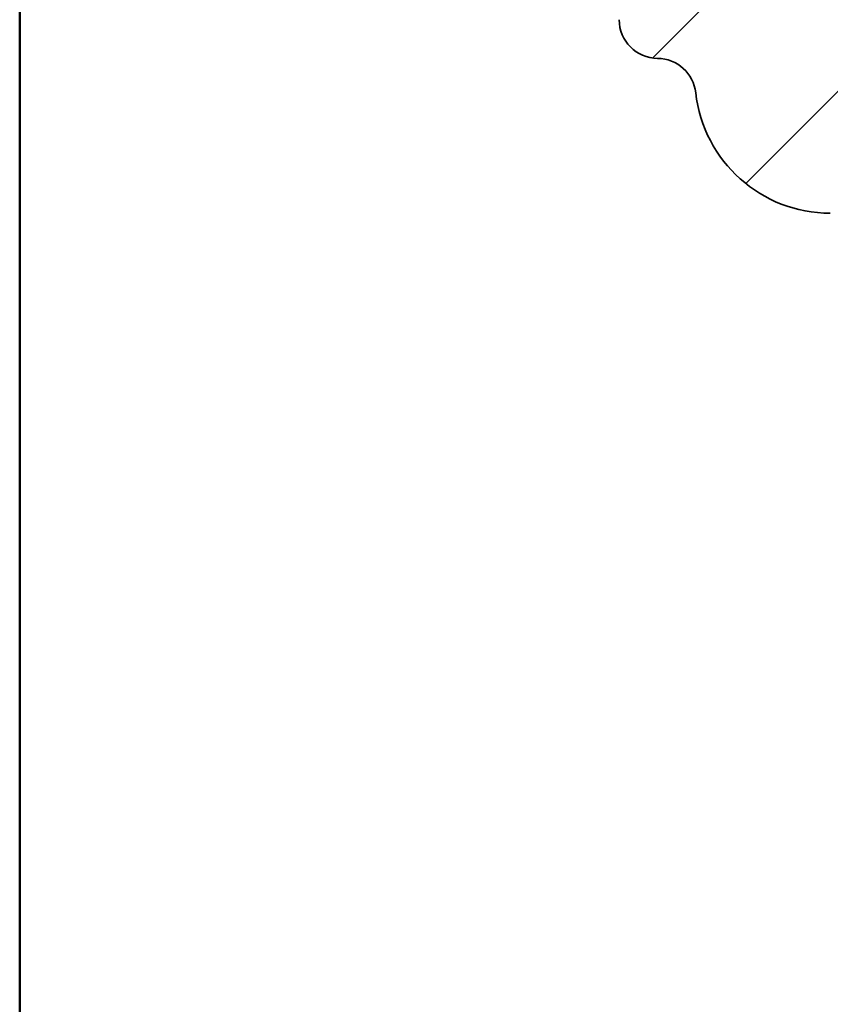
# Model space of a CAD drawing. Units: inches. Extents: x 0.1 to 8.4, y 0.1 to 10.9.
# Drawn here: x 2.6 to 3.3, y 2.4 to 3.1 of the extents above; entities that cross this region are included whole.
import ezdxf

# ---------------------------------------------------------------- set-up
doc = ezdxf.new("R2010")
doc.units = ezdxf.units.IN
doc.header["$MEASUREMENT"] = 0
doc.layers.add('WALL', color=7, linetype='Continuous', lineweight=50)
doc.styles.add('SLDTEXTSTYLE1', font='TXT', dxfattribs={"width": 0.605})
doc.dimstyles.new('SLDDIMSTYLE0', dxfattribs={"dimtxt": 0.101115, "dimasz": 0.1, "dimexe": 0, "dimexo": 0.0625, "dimgap": 0.025279, "dimtad": 0, "dimtih": 1, "dimtoh": 1, "dimdec": 6, "dimlfac": 4, "dimrnd": 1e-09, "dimzin": 12, "dimdsep": 46, "dimlunit": 5, "dimtxsty": 'SLDTEXTSTYLE1', "dimsah": 1, "dimcen": 0.09, "dimadec": 0, "dimazin": 3, "dimtfac": 1, "dimtdec": 3, "dimtofl": 0, "dimtmove": 0, "dimatfit": 3, "dimfxl": 0, "dimfrac": 2, "dimtolj": 1, "dimtzin": 12, "dimarcsym": 0})

# ---------------------------------------------------------------- blocks, each defined once
blk = doc.blocks.new('_D_3')
at = {"layer": 'WALL'}
for p, q in [((2.60704, 3.57115), (2.60704, 1.3645)), ((6.41954, 3.57115), (6.41954, 1.3645)), ((4.39755, 1.4977), (4.36283, 1.4977)), ((4.36283, 1.4977), (4.36283, 1.34242)), ((4.62903, 1.4977), (4.66375, 1.4977)), ((4.66375, 1.4977), (4.66375, 1.34242)), ((2.60704, 1.4895), (4.19878, 1.4895)), ((6.41954, 1.4895), (4.8278, 1.4895)), ((4.36283, 1.34242), (4.39755, 1.34242)), ((4.66375, 1.34242), (4.62903, 1.34242))]:
    blk.add_line(p, q, dxfattribs=at)
for points in [[(2.60704, 1.4895), (2.70704, 1.4745), (2.70704, 1.5045)], [(6.41954, 1.4895), (6.31954, 1.5045), (6.31954, 1.4745)]]:
    blk.add_solid(points, dxfattribs=at)
at = {"layer": 'WALL', "char_height": 0.104167, "attachment_point": 1, "style": 'SLDTEXTSTYLE1'}
for s, insert in [('15 1/4"', (4.36946, 1.65513)), ('%%c', (4.22194, 1.65513)), ('387', (4.39755, 1.4767))]:
    blk.add_mtext(s, dxfattribs=dict(at, insert=insert))

msp = doc.modelspace()

# ---------------------------------------------------------------- hatches: boundary and pattern name
at = {"linetype": 'Continuous', "lineweight": 18}
h = msp.add_hatch(dxfattribs=at)
h.set_pattern_fill('ANSI31', style=0)
edge = h.paths.add_edge_path(flags=0)
edge.add_line((3.9946948, 2.92211799), (3.71488075, 3.05259742))
edge.add_arc((3.70167393, 3.0242753), 0.03125, 65, 90)
edge.add_line((3.70167393, 3.0555253), (3.35703939, 3.0555253))
edge.add_arc((3.35703939, 3.1024003), 0.046875, 180, 270, ccw=False)
edge.add_line((3.31016439, 3.1024003), (3.31016439, 3.6180253))
edge.add_line((3.31016439, 3.6180253), (3.26691439, 3.6180253))
edge.add_line((3.26691439, 3.6180253), (3.23985189, 3.60240076))
edge.add_line((3.23985189, 3.60240076), (3.23985189, 3.2742753))
edge.add_line((3.23985189, 3.2742753), (3.20078939, 3.25080419))
edge.add_line((3.20078939, 3.25080419), (3.16172689, 3.2742753))
edge.add_line((3.16172689, 3.2742753), (3.16172689, 3.60240076))
edge.add_line((3.16172689, 3.60240076), (3.13466439, 3.6180253))
edge.add_line((3.13466439, 3.6180253), (3.07595071, 3.6180253))
edge.add_line((3.07595071, 3.6180253), (2.98220071, 3.56389872))
edge.add_arc((2.95095071, 3.6180253), 0.0625, 239.74417654, 300, ccw=False)
edge.add_line((2.91945935, 3.56403878), (2.69297689, 3.6961503))
edge.add_line((2.69297689, 3.6961503), (2.60703939, 3.6961503))
edge.add_line((2.60703939, 3.6961503), (2.60703939, 3.6336503))
edge.add_line((2.60703939, 3.6336503), (2.67608043, 3.6336503))
edge.add_line((2.67608043, 3.6336503), (2.88796799, 3.51005227))
edge.add_arc((2.95095071, 3.6180253), 0.125, 239.74417654, 300)
edge.add_line((3.01345071, 3.50977213), (3.09141439, 3.55478448))
edge.add_line((3.09141439, 3.55478448), (3.09141439, 3.14927394))
edge.add_arc((3.12266439, 3.14927394), 0.03125, 180, 269.6211567)
edge.add_arc((3.12225114, 3.0867753), 0.03125, 6.37937021, 89.6211567, ccw=False)
edge.add_arc((3.26200539, 3.1024003), 0.109375, 186.37937021, 270)
edge.add_line((3.26200539, 2.9930253), (3.68089006, 2.9930253))
edge.add_arc((3.68089006, 2.9305253), 0.0625, 65, 90, ccw=False)
edge.add_line((3.7073037, 2.98716954), (3.92307449, 2.88655397))
edge.add_arc((3.89666085, 2.82990973), 0.0625, 1, 65, ccw=False)
edge.add_line((3.95915133, 2.8310005), (3.96641439, 2.4149003))
edge.add_line((3.96641439, 2.4149003), (4.02110189, 2.4149003))
edge.add_line((4.02110189, 2.4149003), (4.01273322, 2.89434126))
edge.add_arc((3.98148798, 2.89379587), 0.03125, 1, 65)

# ---------------------------------------------------------------- linework, layer by layer
at = {"color": 7, "linetype": 'Continuous', "lineweight": 35}
msp.add_line((3.12245783, 3.11802463), (3.12261887, 3.1180225), dxfattribs=at)
for centre, radius, start, end in [((3.12266439, 3.14927394), 0.03125, 180, 269.6211567), ((3.12225114, 3.0867753), 0.03125, 6.37937021, 89.6211567), ((3.26200539, 3.1024003), 0.109375, 186.37937021, 270)]:
    msp.add_arc(centre, radius, start, end, dxfattribs=at)

# ---------------------------------------------------------------- dimensions: what is measured, and where the dimension line sits
at = {"layer": 'WALL'}
dim = msp.add_linear_dim(base=(6.41953939, 1.48950437), p1=(2.60703939, 3.6336503), p2=(6.41953939, 3.6336503), text='%%c<>', dimstyle='SLDDIMSTYLE0', dxfattribs=at)
dim.commit()
dim.dimension.update_dxf_attribs({"geometry": '_D_3', "text_midpoint": (4.51328939, 1.48950437), "dimtype": 160})

doc.saveas('drawing.dxf')
